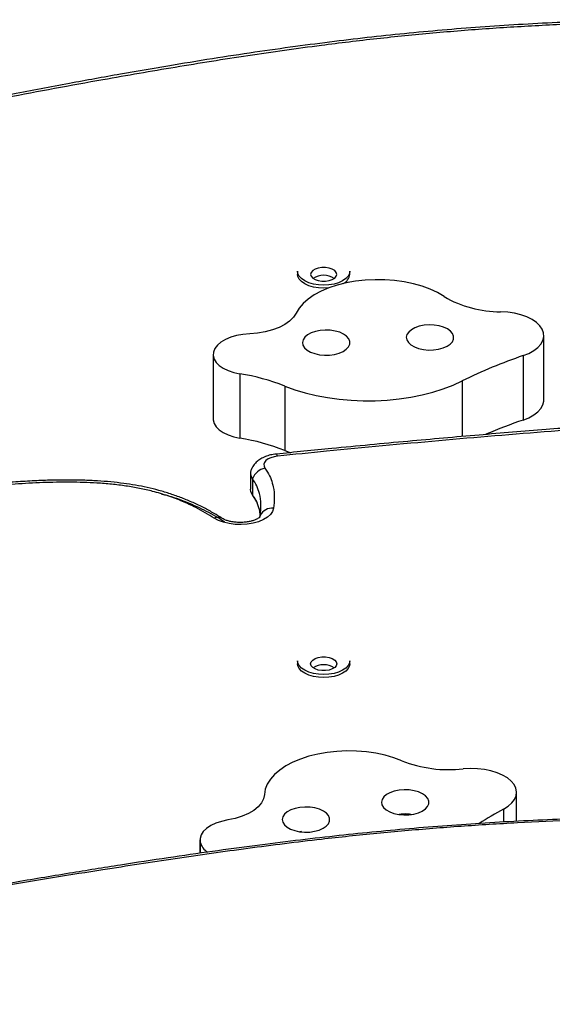
# Model space of a CAD drawing. Units: millimetres. Extents: x -565 to 286, y -311 to 390.
# Drawn here: x -217 to -210, y -21 to -8 of the extents above; entities that cross this region are included whole.
import ezdxf

# ---------------------------------------------------------------- set-up
doc = ezdxf.new("R2010")
doc.units = ezdxf.units.MM
doc.header["$LTSCALE"] = 20
doc.layers.add('CONTOUR', color=7, linetype='Continuous')

msp = doc.modelspace()

# ---------------------------------------------------------------- linework, layer by layer
at = {"layer": 'CONTOUR'}
for p, q in [((-213.35673, -11.14081), (-213.35673, -11.18056)), ((-212.66913, -11.18056), (-212.66913, -11.14081)), ((-210.1124, -12.8352), (-210.1124, -11.98715)), ((-214.46924, -12.23763), (-214.46924, -13.08568)), ((-210.38439, -12.25157), (-210.38439, -13.09962)), ((-214.11719, -12.49107), (-214.11719, -13.33912)), ((-213.52601, -12.65216), (-213.52601, -13.50021)), ((-211.18816, -12.58519), (-211.18816, -13.31749)), ((-213.52601, -13.50021), (-213.44411, -13.53122)), ((-213.97846, -13.79759), (-213.97846, -14.0096)), ((-213.95182, -13.87364), (-213.95182, -14.08566)), ((-213.85553, -14.38033), (-213.84973, -14.3598)), ((-213.85386, -14.37611), (-213.84973, -14.3598)), ((-213.35673, -16.27111), (-213.35673, -16.31086)), ((-212.66913, -16.31086), (-212.66913, -16.27111)), ((-210.47302, -18.38665), (-210.47302, -18.00512)), ((-210.64217, -18.22504), (-210.64217, -18.39627)), ((-214.64334, -18.63246), (-214.64334, -18.80692)), ((-214.64068, -18.6603), (-214.64068, -18.80654))]:
    msp.add_line(p, q, dxfattribs=at)
at = {"layer": 'CONTOUR', "flags": 128}
for points in [[(-213.01293, -11.32299), (-213.08214, -11.31926), (-213.14851, -11.30823), (-213.20934, -11.29034), (-213.26212, -11.26633), (-213.3047, -11.23718), (-213.33533, -11.20408), (-213.35277, -11.16839), (-213.35673, -11.14081)], [(-213.18483, -11.18056), (-213.17787, -11.20622), (-213.15755, -11.22981), (-213.1255, -11.2494), (-213.08434, -11.26342), (-213.0374, -11.27072), (-212.98847, -11.27072), (-212.94152, -11.26342), (-212.90036, -11.2494), (-212.86832, -11.22981), (-212.848, -11.20622), (-212.84103, -11.18056), (-212.848, -11.15489), (-212.86832, -11.13131), (-212.90036, -11.11171), (-212.94152, -11.0977), (-212.98847, -11.09039), (-213.0374, -11.09039), (-213.08434, -11.0977), (-213.1255, -11.11171), (-213.15755, -11.13131), (-213.17787, -11.15489), (-213.18483, -11.18056)], [(-212.66913, -11.14081), (-212.6731, -11.16839), (-212.69053, -11.20408), (-212.72117, -11.23718), (-212.76375, -11.26633), (-212.81653, -11.29034), (-212.87735, -11.30823), (-212.94373, -11.31926), (-213.01293, -11.32299)], [(-211.42636, -11.47285), (-211.51315, -11.42163), (-211.61059, -11.37611), (-211.71736, -11.3369), (-211.83201, -11.30454), (-211.95298, -11.27945), (-212.07863, -11.262), (-212.20727, -11.2524), (-212.33713, -11.25079), (-212.46647, -11.2572), (-212.59352, -11.27154), (-212.71657, -11.2936), (-212.83394, -11.3231), (-212.94404, -11.35963), (-213.04538, -11.40269), (-213.13658, -11.45171), (-213.21641, -11.50602), (-213.28378, -11.56487), (-213.33778, -11.62748), (-213.37768, -11.69299)], [(-213.01293, -11.36274), (-213.08214, -11.35902), (-213.14851, -11.34798), (-213.20934, -11.33009), (-213.26212, -11.30608), (-213.3047, -11.27693), (-213.33533, -11.24383), (-213.35277, -11.20815), (-213.35673, -11.18056)], [(-212.94186, -11.35881), (-212.94373, -11.35902), (-213.01293, -11.36274)], [(-210.38439, -12.25157), (-210.30988, -12.22145), (-210.24524, -12.1855), (-210.19209, -12.14459), (-210.15174, -12.09977), (-210.1252, -12.05214), (-210.11314, -12.00289), (-210.11585, -11.95325), (-210.13327, -11.90446), (-210.16496, -11.85772), (-210.21014, -11.81421), (-210.26767, -11.77501), (-210.33612, -11.74109), (-210.41379, -11.7133), (-210.49875, -11.69234), (-210.58887, -11.67872), (-210.68192, -11.67279)], [(-213.37768, -11.69299), (-213.4122, -11.74616), (-213.46181, -11.79586), (-213.5253, -11.84091), (-213.60117, -11.88022), (-213.68758, -11.91286), (-213.78246, -11.93803), (-213.88354, -11.95513), (-213.98839, -11.96376)], [(-212.66982, -12.06459), (-212.68334, -12.02951), (-212.71077, -11.99678), (-212.75084, -11.96795), (-212.80168, -11.94435), (-212.86089, -11.9271), (-212.92572, -11.917), (-212.99313, -11.91451), (-213.05997, -11.91977), (-213.12312, -11.93251), (-213.17962, -11.95216), (-213.22683, -11.97778), (-213.26255, -12.00817), (-213.2851, -12.04193), (-213.29343, -12.07747), (-213.28714, -12.11312), (-213.26654, -12.14722), (-213.23259, -12.17819), (-213.18687, -12.20455), (-213.13153, -12.2251), (-213.06914, -12.23886), (-213.00263, -12.24519), (-212.93511, -12.24379), (-212.86973, -12.23474), (-212.80955, -12.21845), (-212.75739, -12.19569), (-212.71568, -12.16751), (-212.68637, -12.13525), (-212.67084, -12.1004), (-212.66982, -12.06459)], [(-211.30077, -11.99684), (-211.31429, -11.96176), (-211.34173, -11.92904), (-211.3818, -11.9002), (-211.43263, -11.87661), (-211.49185, -11.85935), (-211.55667, -11.84925), (-211.62409, -11.84677), (-211.69093, -11.85202), (-211.75408, -11.86477), (-211.81058, -11.88441), (-211.85779, -11.91003), (-211.89351, -11.94043), (-211.91605, -11.97419), (-211.92438, -12.00972), (-211.9181, -12.04537), (-211.8975, -12.07948), (-211.86355, -12.11044), (-211.81783, -12.13681), (-211.76248, -12.15735), (-211.70009, -12.17111), (-211.63358, -12.17744), (-211.56606, -12.17605), (-211.50068, -12.16699), (-211.4405, -12.15071), (-211.38834, -12.12794), (-211.34663, -12.09977), (-211.31733, -12.0675), (-211.3018, -12.03265), (-211.30077, -11.99684)], [(-213.98839, -11.96376), (-214.07638, -11.97139), (-214.16062, -11.98686), (-214.23865, -12.00972), (-214.30818, -12.03929), (-214.36717, -12.07472), (-214.41389, -12.11496), (-214.44697, -12.15883), (-214.46545, -12.20506)], [(-214.46545, -12.20506), (-214.46859, -12.25116), (-214.45661, -12.29685), (-214.42989, -12.34075), (-214.38923, -12.38154), (-214.33585, -12.41798), (-214.27137, -12.44898), (-214.19774, -12.47359), (-214.11719, -12.49107)], [(-213.52601, -12.65216), (-213.39515, -12.70005), (-213.25686, -12.74167), (-213.11223, -12.77671), (-212.96235, -12.80489), (-212.80839, -12.826), (-212.65152, -12.83988), (-212.49297, -12.84642), (-212.33394, -12.84557), (-212.17567, -12.83733), (-212.01937, -12.82178), (-211.86624, -12.79902), (-211.71747, -12.76923), (-211.5742, -12.73265), (-211.43753, -12.68955), (-211.30852, -12.64028), (-211.18816, -12.58519)], [(-210.38439, -13.09962), (-210.30988, -13.0695), (-210.24524, -13.03354), (-210.19209, -12.99264), (-210.15174, -12.94782), (-210.1252, -12.90019), (-210.11314, -12.85094), (-210.1124, -12.8352)], [(-214.46924, -13.08568), (-214.46859, -13.0992), (-214.45661, -13.1449), (-214.42989, -13.1888), (-214.38923, -13.22959), (-214.33585, -13.26603), (-214.27137, -13.29703), (-214.19774, -13.32164), (-214.11719, -13.33912)], [(-213.62014, -13.57538), (-213.66673, -13.58294), (-213.70912, -13.59568), (-213.74528, -13.61299), (-213.77349, -13.63405), (-213.79241, -13.65785), (-213.80112, -13.68325), (-213.79923, -13.70906), (-213.78682, -13.73403)], [(-213.62014, -13.57538), (-213.6255, -13.5623), (-213.63074, -13.55328), (-213.63573, -13.54854), (-213.63892, -13.54783)], [(-213.95182, -14.08566), (-213.97252, -14.04599), (-213.97846, -14.0096)], [(-213.95182, -14.08566), (-213.97252, -14.04599), (-213.97846, -14.0096)], [(-213.93871, -14.10897), (-213.94093, -14.10579), (-213.95182, -14.08566)], [(-213.67345, -14.26079), (-213.68681, -14.30299), (-213.71442, -14.3432), (-213.75536, -14.38009), (-213.80828, -14.41241), (-213.8714, -14.4391), (-213.94262, -14.45927), (-214.01957, -14.47223), (-214.09969, -14.47758), (-214.18031, -14.47511), (-214.25873, -14.46492), (-214.33236, -14.44735), (-214.39873, -14.42297), (-214.45564, -14.39261)], [(-213.01293, -16.45329), (-213.08214, -16.44957), (-213.14851, -16.43853), (-213.20934, -16.42064), (-213.26212, -16.39663), (-213.3047, -16.36748), (-213.33533, -16.33438), (-213.35277, -16.2987), (-213.35673, -16.27111)], [(-213.01293, -16.49305), (-213.08214, -16.48932), (-213.14851, -16.47828), (-213.20934, -16.46039), (-213.26212, -16.43638), (-213.3047, -16.40723), (-213.33533, -16.37413), (-213.35277, -16.33845), (-213.35673, -16.31086)], [(-212.84103, -16.31086), (-212.848, -16.33652), (-212.86832, -16.36011), (-212.90036, -16.3797), (-212.94152, -16.39372), (-212.98847, -16.40103), (-213.0374, -16.40103), (-213.08434, -16.39372), (-213.1255, -16.3797), (-213.15755, -16.36011), (-213.17787, -16.33652), (-213.18483, -16.31086), (-213.17787, -16.2852), (-213.15755, -16.26161), (-213.1255, -16.24202), (-213.08434, -16.228), (-213.0374, -16.22069), (-212.98847, -16.22069), (-212.94152, -16.228), (-212.90036, -16.24202), (-212.86832, -16.26161), (-212.848, -16.2852), (-212.84103, -16.31086)], [(-212.66913, -16.27111), (-212.6731, -16.2987), (-212.69053, -16.33438), (-212.72117, -16.36748), (-212.76375, -16.39663), (-212.81653, -16.42064), (-212.87735, -16.43853), (-212.94373, -16.44957), (-213.01293, -16.45329)], [(-212.66913, -16.31086), (-212.6731, -16.33845), (-212.69053, -16.37413), (-212.72117, -16.40723), (-212.76375, -16.43638), (-212.81653, -16.46039), (-212.87735, -16.47828), (-212.94373, -16.48932), (-213.01293, -16.49305)], [(-211.98466, -17.58851), (-212.09076, -17.54879), (-212.20486, -17.51588), (-212.3254, -17.49022), (-212.45075, -17.47217), (-212.57922, -17.46196), (-212.70905, -17.45974), (-212.83849, -17.46553), (-212.96578, -17.47926), (-213.0892, -17.50074), (-213.20706, -17.52968), (-213.31778, -17.56568), (-213.41984, -17.60826), (-213.51187, -17.65685), (-213.59262, -17.71077), (-213.66098, -17.7693), (-213.71604, -17.83165), (-213.75704, -17.89697), (-213.78343, -17.96437), (-213.79486, -18.03294)], [(-210.64217, -18.22504), (-210.58215, -18.1869), (-210.53421, -18.14423), (-210.49954, -18.09809), (-210.479, -18.04964), (-210.4731, -18.00008), (-210.48199, -17.95064), (-210.50546, -17.90256), (-210.5429, -17.85703), (-210.5934, -17.8152), (-210.65569, -17.77809), (-210.72822, -17.74665), (-210.80919, -17.72164), (-210.89657, -17.7037), (-210.9882, -17.69326), (-211.08178, -17.6906), (-211.17498, -17.69577)], [(-211.64246, -18.0846), (-211.67036, -18.05199), (-211.71083, -18.02331), (-211.76199, -17.99992), (-211.82145, -17.9829), (-211.88642, -17.97305), (-211.95386, -17.97084), (-212.02063, -17.97636), (-212.0836, -17.98935), (-212.13982, -18.00922), (-212.18667, -18.03502), (-212.22196, -18.06556), (-212.24403, -18.0994), (-212.25186, -18.13497), (-212.24508, -18.1706), (-212.224, -18.20462), (-212.18961, -18.23545), (-212.14352, -18.26164), (-212.08789, -18.28196), (-212.02531, -18.29547), (-211.95871, -18.30154), (-211.89121, -18.29988), (-211.82596, -18.29057), (-211.76602, -18.27404), (-211.71417, -18.25107), (-211.67286, -18.22274), (-211.64401, -18.19035), (-211.62897, -18.15544), (-211.62845, -18.11964), (-211.64246, -18.0846)], [(-213.79486, -18.03294), (-213.80622, -18.08884), (-213.83374, -18.14315), (-213.87676, -18.19455), (-213.93424, -18.24181), (-214.0048, -18.2838), (-214.08676, -18.31952), (-214.17813, -18.3481), (-214.27675, -18.36886)], [(-212.94886, -18.31188), (-212.97675, -18.27927), (-213.01723, -18.25059), (-213.06839, -18.2272), (-213.12785, -18.21018), (-213.19281, -18.20033), (-213.26026, -18.19812), (-213.32703, -18.20364), (-213.38999, -18.21663), (-213.44622, -18.2365), (-213.49307, -18.2623), (-213.52836, -18.29284), (-213.55043, -18.32668), (-213.55826, -18.36225), (-213.55147, -18.39788), (-213.5304, -18.4319), (-213.49601, -18.46273), (-213.44992, -18.48892), (-213.39429, -18.50924), (-213.33171, -18.52275), (-213.26511, -18.52882), (-213.19761, -18.52716), (-213.13236, -18.51785), (-213.07241, -18.50132), (-213.02057, -18.47835), (-212.97926, -18.45002), (-212.95041, -18.41763), (-212.93537, -18.38272), (-212.93485, -18.34692), (-212.94886, -18.31188)], [(-214.27675, -18.36886), (-214.35933, -18.38666), (-214.43498, -18.41166), (-214.50147, -18.44314), (-214.55686, -18.48016), (-214.59952, -18.52165), (-214.62819, -18.56639), (-214.64205, -18.61306), (-214.64068, -18.6603)]]:
    msp.add_lwpolyline(points, dxfattribs=at)
at = {"layer": 'CONTOUR'}
for centre, radius, start, end in [((-213.01293, -11.45768), 0.26415, 58.043892, 121.956108), ((-212.82018, -11.16427), 0.15192, 293.902436, 353.843738), ((-210.69443, -10.23346), 1.43938, 239.435721, 270.498246), ((-208.30018, -18.40802), 6.49968, 108.703095, 116.380303), ((-214.56175, -15.28782), 2.83187, 68.546715, 80.96802), ((-208.17272, -19.59194), 6.85869, 108.81193, 113.202303), ((-214.56175, -16.13587), 2.83187, 68.546715, 80.96802), ((-213.85711, -13.79816), 0.12112, 155.662889, 218.55551), ((-213.8561, -13.79795), 0.12203, 148.134593, 218.336458), ((-213.74076, -13.95578), 0.22649, 101.734465, 158.735987), ((-213.68918, -14.43923), 0.17913, 84.963437, 153.676575), ((-214.40607, -14.48879), 0.1082, 61.930787, 117.263527), ((-213.01293, -16.58798), 0.26415, 58.043892, 121.956108), ((-211.36173, -15.99582), 1.71017, 248.638417, 276.268884), ((-208.31557, -22.52708), 4.89086, 118.405095, 122.783827), ((-214.41667, -18.59753), 0.23264, 195.653947, 237.393227)]:
    msp.add_arc(centre, radius, start, end, dxfattribs=at)
for points, knots in [([(-208.72606, -7.82582), (-208.76586, -7.82657), (-208.98774, -7.83072), (-209.37046, -7.84176), (-209.88341, -7.86085), (-210.3822, -7.88636), (-210.88711, -7.91873), (-211.38795, -7.95758), (-211.88574, -8.00285), (-212.38004, -8.05464), (-212.88035, -8.11356), (-213.39421, -8.18023), (-213.93047, -8.25608), (-214.49042, -8.34149), (-215.08012, -8.4376), (-215.70847, -8.54598), (-216.38955, -8.66954), (-216.90177, -8.76558), (-217.1892, -8.82112), (-217.22886, -8.82878)], [0, 0, 0, 0, 0.013652169, 0.076113357, 0.131381276, 0.189925307, 0.247875945, 0.305712369, 0.36342154, 0.420988669, 0.478407354, 0.539081379, 0.602307208, 0.668639338, 0.73878662, 0.813762618, 0.895124921, 0.985530793, 1, 1, 1, 1]), ([(-208.70558, -7.85533), (-209.04141, -7.86288), (-209.62727, -7.87605), (-210.46024, -7.91834), (-211.20469, -7.96988), (-211.94482, -8.03675), (-212.55725, -8.10427), (-213.24714, -8.19018), (-214.01272, -8.29827), (-214.97068, -8.45166), (-215.81795, -8.59919), (-216.55952, -8.73215), (-216.98223, -8.81282), (-217.19358, -8.85315)], [0, 0, 0, 0, 0.115413945, 0.201347149, 0.287279091, 0.373204923, 0.459132777, 0.502063099, 0.616583493, 0.731148144, 0.845706098, 0.922854298, 1, 1, 1, 1]), ([(-206.39361, -13.00016), (-206.40247, -13.00052), (-206.65105, -13.01043), (-207.11885, -13.0312), (-207.80591, -13.06784), (-208.51324, -13.11108), (-209.27608, -13.16334), (-210.10413, -13.22598), (-210.98509, -13.29849), (-211.92595, -13.38198), (-212.81706, -13.46572), (-213.39481, -13.52375), (-213.63877, -13.54825)], [0, 0, 0, 0, 0.00364304, 0.10213032, 0.19231933, 0.28654421, 0.39383645, 0.50744345, 0.62922596, 0.75908251, 0.89827132, 1, 1, 1, 1]), ([(-208.17466, -13.12092), (-208.29291, -13.12777), (-208.78401, -13.15622), (-209.39724, -13.20143), (-210.387, -13.27731), (-211.49808, -13.37126), (-212.69854, -13.48341), (-213.40503, -13.55391), (-213.62014, -13.57538)], [0, 0, 0, 0, 0.06472231, 0.26878691, 0.33679795, 0.60885489, 0.88090681, 1, 1, 1, 1]), ([(-213.63893, -13.54783), (-213.6521, -13.54943), (-213.68928, -13.55394), (-213.74913, -13.56845), (-213.81297, -13.59359), (-213.86825, -13.62641), (-213.91272, -13.66495), (-213.94601, -13.70486), (-213.95975, -13.73404), (-213.96555, -13.74636)], [0, 0, 0, 0, 0.09411659, 0.26562069, 0.44360156, 0.60389421, 0.75421601, 0.89620166, 1, 1, 1, 1]), ([(-213.78682, -13.73403), (-213.77513, -13.75112), (-213.74213, -13.79938), (-213.70337, -13.88189), (-213.67147, -13.99378), (-213.65884, -14.12073), (-213.66857, -14.21396), (-213.67345, -14.26079)], [0, 0, 0, 0, 0.102064838, 0.28809862, 0.476036715, 0.736834018, 1, 1, 1, 1]), ([(-213.84973, -14.3598), (-213.84462, -14.30906), (-213.83483, -14.21182), (-213.85317, -14.08034), (-213.89086, -13.96822), (-213.93179, -13.90471), (-213.95182, -13.87364)], [0, 0, 0, 0, 0.30893487, 0.59213319, 0.80042836, 1, 1, 1, 1]), ([(-213.84973, -14.3598), (-213.84462, -14.30906), (-213.83483, -14.21182), (-213.85317, -14.08034), (-213.89086, -13.96822), (-213.93179, -13.90471), (-213.95182, -13.87364)], [0, 0, 0, 0, 0.30893487, 0.59213319, 0.80042836, 1, 1, 1, 1]), ([(-214.35518, -14.39276), (-214.38907, -14.37176), (-214.46334, -14.32574), (-214.58995, -14.25617), (-214.73118, -14.18807), (-214.87952, -14.12618), (-215.03026, -14.07234), (-215.18287, -14.02644), (-215.33681, -13.98827), (-215.49191, -13.95786), (-215.65159, -13.93353), (-215.81881, -13.91448), (-215.99689, -13.9006), (-216.18522, -13.89212), (-216.38519, -13.88911), (-216.59885, -13.89175), (-216.82873, -13.90014), (-217.07662, -13.91536), (-217.28823, -13.93193), (-217.41697, -13.94398), (-217.45715, -13.94773)], [0, 0, 0, 0, 0.04570862, 0.10017202, 0.15688559, 0.21167665, 0.26459027, 0.31580304, 0.36555088, 0.41402381, 0.46159173, 0.51241399, 0.56537063, 0.62100589, 0.67987999, 0.74265807, 0.81041989, 0.88410337, 0.9638285, 1, 1, 1, 1]), ([(-214.45564, -14.39261), (-214.53397, -14.34502), (-214.66347, -14.26632), (-214.87103, -14.17045), (-215.06088, -14.09821), (-215.25175, -14.04137), (-215.43897, -13.99901), (-215.6202, -13.96776), (-215.80771, -13.94467), (-216.05353, -13.92479), (-216.35659, -13.91568), (-216.7168, -13.9228), (-217.07837, -13.9426), (-217.31912, -13.96412), (-217.4395, -13.97487)], [0, 0, 0, 0, 0.10922096, 0.18058843, 0.25211076, 0.32338891, 0.38102186, 0.43866297, 0.49806124, 0.5574743, 0.66668745, 0.77599386, 0.88798162, 1, 1, 1, 1]), ([(-215.15506, -14.07287), (-215.13494, -14.07756), (-215.01431, -14.10563), (-214.81258, -14.18101), (-214.55057, -14.29792), (-214.39784, -14.39108), (-214.31937, -14.43894)], [0, 0, 0, 0, 0.060324438, 0.361612561, 0.671980608, 1, 1, 1, 1]), ([(-213.96574, -14.05991), (-213.96366, -14.06545), (-213.957, -14.08317), (-213.94609, -14.09856), (-213.93859, -14.10913)], [0, 0, 0, 0, 0.312894656, 1, 1, 1, 1]), ([(-213.84953, -14.35633), (-213.8521, -14.33097), (-213.85815, -14.27141), (-213.8914, -14.18024), (-213.93197, -14.11673), (-213.95182, -14.08566)], [0, 0, 0, 0, 0.2747216, 0.64511698, 1, 1, 1, 1]), ([(-213.84953, -14.35633), (-213.8521, -14.33097), (-213.85815, -14.27141), (-213.8914, -14.18024), (-213.93197, -14.11673), (-213.95182, -14.08566)], [0, 0, 0, 0, 0.2747216, 0.64511698, 1, 1, 1, 1]), ([(-213.94026, -14.10617), (-213.93031, -14.12136), (-213.90939, -14.15331), (-213.89431, -14.18092), (-213.88844, -14.19719), (-213.88799, -14.19843)], [0, 0, 0, 0, 0.455789636, 0.95842019, 1, 1, 1, 1]), ([(-213.85414, -14.37718), (-213.85414, -14.37723), (-213.85414, -14.37734), (-213.86378, -14.38679), (-213.88462, -14.40041), (-213.91618, -14.41551), (-213.95736, -14.42953), (-214.00681, -14.44082), (-214.06228, -14.44797), (-214.121, -14.45009), (-214.17981, -14.44681), (-214.23545, -14.4384), (-214.28479, -14.42574), (-214.32397, -14.41083), (-214.34495, -14.39976), (-214.35319, -14.39456), (-214.35443, -14.39379)], [0, 0, 0, 0, 0.04950765, 0.12191976, 0.19370198, 0.267267, 0.34377802, 0.4232229, 0.50497755, 0.58819567, 0.671983, 0.75528002, 0.83712463, 0.91678182, 0.98752839, 1, 1, 1, 1]), ([(-208.70835, -18.32655), (-208.75387, -18.32731), (-208.98143, -18.33107), (-209.36976, -18.34095), (-209.88253, -18.35787), (-210.38114, -18.38046), (-210.88587, -18.40914), (-211.38653, -18.44354), (-211.88415, -18.48364), (-212.37829, -18.52951), (-212.87846, -18.58171), (-213.39222, -18.64077), (-213.92842, -18.70797), (-214.48833, -18.78364), (-215.07804, -18.8688), (-215.70646, -18.96484), (-216.38768, -19.07434), (-216.89926, -19.15933), (-217.18602, -19.20841), (-217.2249, -19.21507)], [0, 0, 0, 0, 0.01559293, 0.07793668, 0.13309908, 0.19152864, 0.24936869, 0.30709471, 0.3646937, 0.42215114, 0.4794648, 0.54003373, 0.60315342, 0.66937827, 0.73941707, 0.81428351, 0.89553586, 0.98583384, 1, 1, 1, 1]), ([(-208.70558, -18.3497), (-209.04141, -18.35639), (-209.62727, -18.36806), (-210.46024, -18.40552), (-211.20469, -18.45119), (-211.94482, -18.51043), (-212.55725, -18.57025), (-213.24714, -18.64636), (-214.01272, -18.74211), (-214.97068, -18.87801), (-215.81795, -19.00871), (-216.55952, -19.1265), (-216.98223, -19.19797), (-217.19358, -19.2337)], [0, 0, 0, 0, 0.115413945, 0.201347149, 0.287279091, 0.373204923, 0.459132777, 0.502063099, 0.616583493, 0.731148144, 0.845706098, 0.922854298, 1, 1, 1, 1]), ([(-211.85306, -18.29922), (-211.87199, -18.29578), (-211.90051, -18.29061), (-211.94403, -18.28949), (-211.98441, -18.29087), (-212.01398, -18.29751), (-212.02955, -18.30101)], [0, 0, 0, 0, 0.32415682, 0.48817329, 0.73060241, 1, 1, 1, 1]), ([(-213.30681, -18.52258), (-213.31208, -18.52291), (-213.32221, -18.52355), (-213.33177, -18.52657), (-213.33635, -18.52801)], [0, 0, 0, 0, 0.52037672, 1, 1, 1, 1]), ([(-219.91657, -19.80797), (-220.05773, -19.84682), (-220.34012, -19.92454), (-220.74886, -20.05236), (-221.17282, -20.19959), (-221.60305, -20.3707), (-222.0082, -20.56002), (-222.35927, -20.75433), (-222.65254, -20.94659), (-222.90456, -21.14566), (-223.11614, -21.34944), (-223.29035, -21.56087), (-223.42753, -21.77811), (-223.52857, -21.9996), (-223.60166, -22.24437), (-223.63631, -22.51194), (-223.62202, -22.7632), (-223.5733, -22.99589), (-223.49763, -23.2097), (-223.37786, -23.43981), (-223.22912, -23.65546), (-223.05777, -23.85627), (-222.87122, -24.04285), (-222.62893, -24.25446), (-222.32019, -24.48758), (-221.93729, -24.73823), (-221.52465, -24.97806), (-221.08742, -25.20775), (-220.62968, -25.42833), (-220.10166, -25.66419), (-219.49995, -25.91321), (-218.82217, -26.17318), (-218.01159, -26.46428), (-217.06232, -26.78212), (-215.97004, -27.12237), (-215.17606, -27.35558), (-214.74895, -27.47711), (-214.69529, -27.49238)], [0, 0, 0, 0, 0.02261076, 0.04523175, 0.06783492, 0.09546209, 0.12308236, 0.14673821, 0.17039086, 0.19261172, 0.21483201, 0.23704931, 0.25926848, 0.28146721, 0.30366785, 0.3319728, 0.36027746, 0.37755947, 0.40077124, 0.42401673, 0.4472313, 0.46743735, 0.48766209, 0.50787327, 0.53813253, 0.56839775, 0.59862027, 0.62884633, 0.6590479, 0.68925142, 0.72955445, 0.76987454, 0.81018664, 0.87057872, 0.93097533, 0.99132737, 1, 1, 1, 1])]:
    msp.add_open_spline(points, degree=3, knots=knots, dxfattribs=at)

doc.saveas('drawing.dxf')
